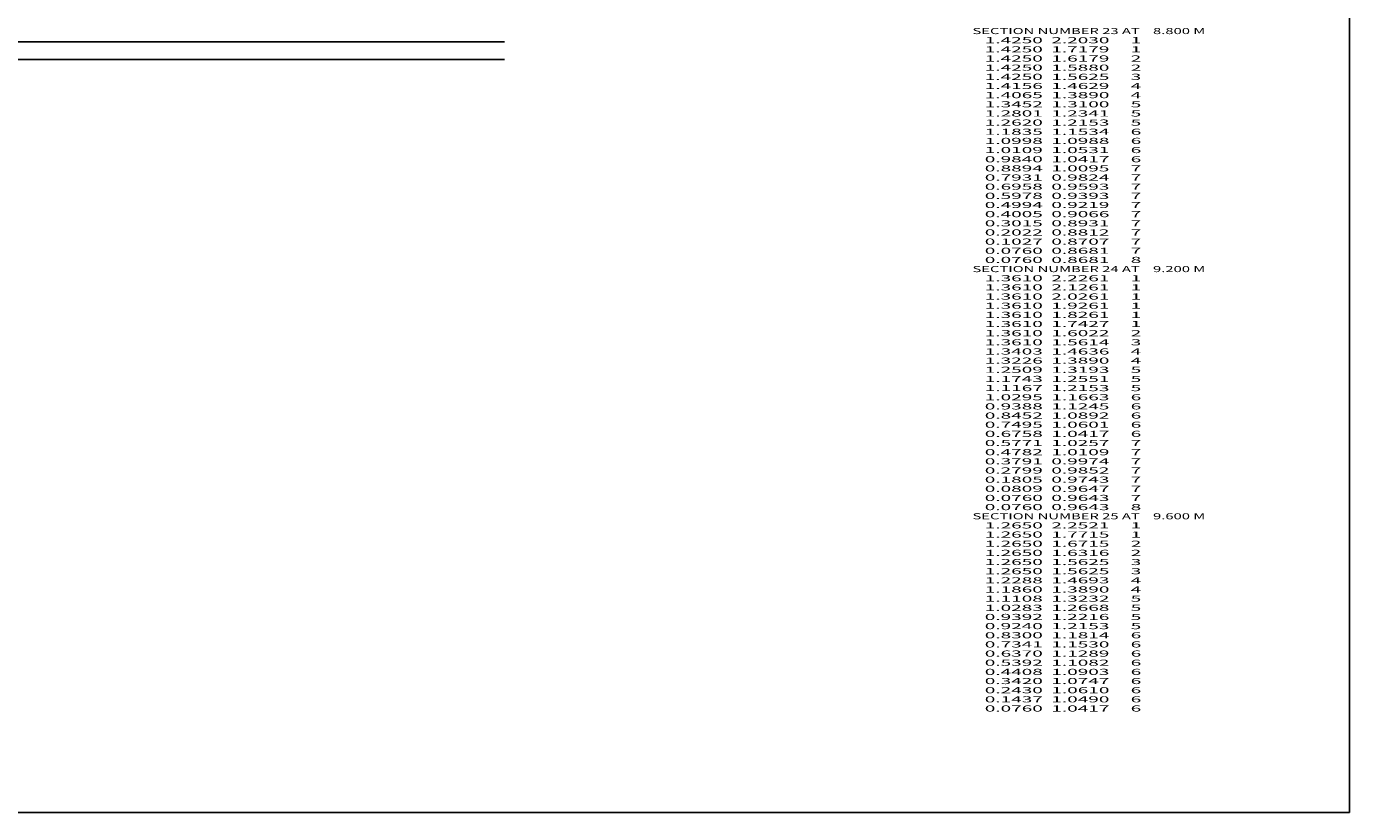
# Model space of a CAD drawing. Extents: x -4195 to 128, y -2411 to 101.
# Drawn here: x -306 to 128, y -2411 to -2154 of the extents above; entities that cross this region are included whole.
import ezdxf
from ezdxf.enums import TextEntityAlignment as Align

# ---------------------------------------------------------------- set-up
doc = ezdxf.new("R2010")
doc.units = 0
doc.header["$MEASUREMENT"] = 0
doc.layers.add('1', color=7, linetype='Continuous')

msp = doc.modelspace()

# ---------------------------------------------------------------- linework, layer by layer
at = {"color": 6, "linetype": 'Continuous', "ltscale": 2, "flags": 128}
msp.add_lwpolyline([(-4194.570134, 101.369512), (127.944059, 101.369512), (127.944059, -2411.09192), (-4194.570134, -2411.09192), (-4194.570134, 101.369512)], dxfattribs=at)
at = {"layer": '1', "color": 6, "linetype": 'Continuous', "ltscale": 0.75, "flags": 128}
for points in [[(-149.004367, -2158.562968), (-2776.729367, -2158.562968)], [(-149.004367, -2164.312968), (-376.729367, -2164.312968)]]:
    msp.add_lwpolyline(points, dxfattribs=at)

# ---------------------------------------------------------------- texts
at = {"color": 6}
for s, p, p2 in [('    SECTION NUMBER 23 AT    8.800 M', (0, -2156), (80.666672, -2156)), ('      1.4250  2.2030     1', (0, -2159), (59.666668, -2159)), ('      1.4250  1.7179     1', (0, -2162), (59.666668, -2162)), ('      1.4250  1.6179     2', (0, -2165), (59.666668, -2165)), ('      1.4250  1.5880     2', (0, -2168), (59.666668, -2168)), ('      1.4250  1.5625     3', (0, -2171), (59.666668, -2171)), ('      1.4156  1.4629     4', (0, -2174), (59.666668, -2174)), ('      1.4065  1.3890     4', (0, -2177), (59.666668, -2177)), ('      1.3452  1.3100     5', (0, -2180), (59.666668, -2180)), ('      1.2801  1.2341     5', (0, -2183), (59.666668, -2183)), ('      1.2620  1.2153     5', (0, -2186), (59.666668, -2186)), ('      1.1835  1.1534     6', (0, -2189), (59.666668, -2189)), ('      1.0998  1.0988     6', (0, -2192), (59.666668, -2192)), ('      1.0109  1.0531     6', (0, -2195), (59.666668, -2195)), ('      0.9840  1.0417     6', (0, -2198), (59.666668, -2198)), ('      0.8894  1.0095     7', (0, -2201), (59.666668, -2201)), ('      0.7931  0.9824     7', (0, -2204), (59.666668, -2204)), ('      0.6958  0.9593     7', (0, -2207), (59.666668, -2207)), ('      0.5978  0.9393     7', (0, -2210), (59.666668, -2210)), ('      0.4994  0.9219     7', (0, -2213), (59.666668, -2213)), ('      0.4005  0.9066     7', (0, -2216), (59.666668, -2216)), ('      0.3015  0.8931     7', (0, -2219), (59.666668, -2219)), ('      0.2022  0.8812     7', (0, -2222), (59.666668, -2222)), ('      0.1027  0.8707     7', (0, -2225), (59.666668, -2225)), ('      0.0760  0.8681     7', (0, -2228), (59.666668, -2228)), ('      0.0760  0.8681     8', (0, -2231), (59.666668, -2231)), ('    SECTION NUMBER 24 AT    9.200 M', (0, -2234), (80.666672, -2234)), ('      1.3610  2.2261     1', (0, -2237), (59.666668, -2237)), ('      1.3610  2.1261     1', (0, -2240), (59.666668, -2240)), ('      1.3610  2.0261     1', (0, -2243), (59.666668, -2243)), ('      1.3610  1.9261     1', (0, -2246), (59.666668, -2246)), ('      1.3610  1.8261     1', (0, -2249), (59.666668, -2249)), ('      1.3610  1.7427     1', (0, -2252), (59.666668, -2252)), ('      1.3610  1.6022     2', (0, -2255), (59.666668, -2255)), ('      1.3610  1.5614     3', (0, -2258), (59.666668, -2258)), ('      1.3403  1.4636     4', (0, -2261), (59.666668, -2261)), ('      1.3226  1.3890     4', (0, -2264), (59.666668, -2264)), ('      1.2509  1.3193     5', (0, -2267), (59.666668, -2267)), ('      1.1743  1.2551     5', (0, -2270), (59.666668, -2270)), ('      1.1167  1.2153     5', (0, -2273), (59.666668, -2273)), ('      1.0295  1.1663     6', (0, -2276), (59.666668, -2276)), ('      0.9388  1.1245     6', (0, -2279), (59.666668, -2279)), ('      0.8452  1.0892     6', (0, -2282), (59.666668, -2282)), ('      0.7495  1.0601     6', (0, -2285), (59.666668, -2285)), ('      0.6758  1.0417     6', (0, -2288), (59.666668, -2288)), ('      0.5771  1.0257     7', (0, -2291), (59.666668, -2291)), ('      0.4782  1.0109     7', (0, -2294), (59.666668, -2294)), ('      0.3791  0.9974     7', (0, -2297), (59.666668, -2297)), ('      0.2799  0.9852     7', (0, -2300), (59.666668, -2300)), ('      0.1805  0.9743     7', (0, -2303), (59.666668, -2303)), ('      0.0809  0.9647     7', (0, -2306), (59.666668, -2306)), ('      0.0760  0.9643     7', (0, -2309), (59.666668, -2309)), ('      0.0760  0.9643     8', (0, -2312), (59.666668, -2312)), ('    SECTION NUMBER 25 AT    9.600 M', (0, -2315), (80.666672, -2315)), ('      1.2650  2.2521     1', (0, -2318), (59.666668, -2318)), ('      1.2650  1.7715     1', (0, -2321), (59.666668, -2321)), ('      1.2650  1.6715     2', (0, -2324), (59.666668, -2324)), ('      1.2650  1.6316     2', (0, -2327), (59.666668, -2327)), ('      1.2650  1.5625     3', (0, -2330), (59.666668, -2330)), ('      1.2650  1.5625     3', (0, -2333), (59.666668, -2333)), ('      1.2288  1.4693     4', (0, -2336), (59.666668, -2336)), ('      1.1860  1.3890     4', (0, -2339), (59.666668, -2339)), ('      1.1108  1.3232     5', (0, -2342), (59.666668, -2342)), ('      0.9392  1.2216     5', (0, -2348), (59.666668, -2348)), ('      1.0283  1.2668     5', (0, -2345), (59.666668, -2345)), ('      0.9240  1.2153     5', (0, -2351), (59.666668, -2351)), ('      0.8300  1.1814     6', (0, -2354), (59.666668, -2354)), ('      0.7341  1.1530     6', (0, -2357), (59.666668, -2357)), ('      0.6370  1.1289     6', (0, -2360), (59.666668, -2360)), ('      0.5392  1.1082     6', (0, -2363), (59.666668, -2363)), ('      0.4408  1.0903     6', (0, -2366), (59.666668, -2366)), ('      0.3420  1.0747     6', (0, -2369), (59.666668, -2369)), ('      0.2430  1.0610     6', (0, -2372), (59.666668, -2372)), ('      0.1437  1.0490     6', (0, -2375), (59.666668, -2375)), ('      0.0760  1.0417     6', (0, -2378), (59.666668, -2378))]:
    e = msp.add_text(s, height=2, dxfattribs=at)
    e.set_placement(p, p2, align=Align.FIT)
    e.dxf.unprotected_set("ltscale", 0)

doc.saveas('drawing.dxf')
